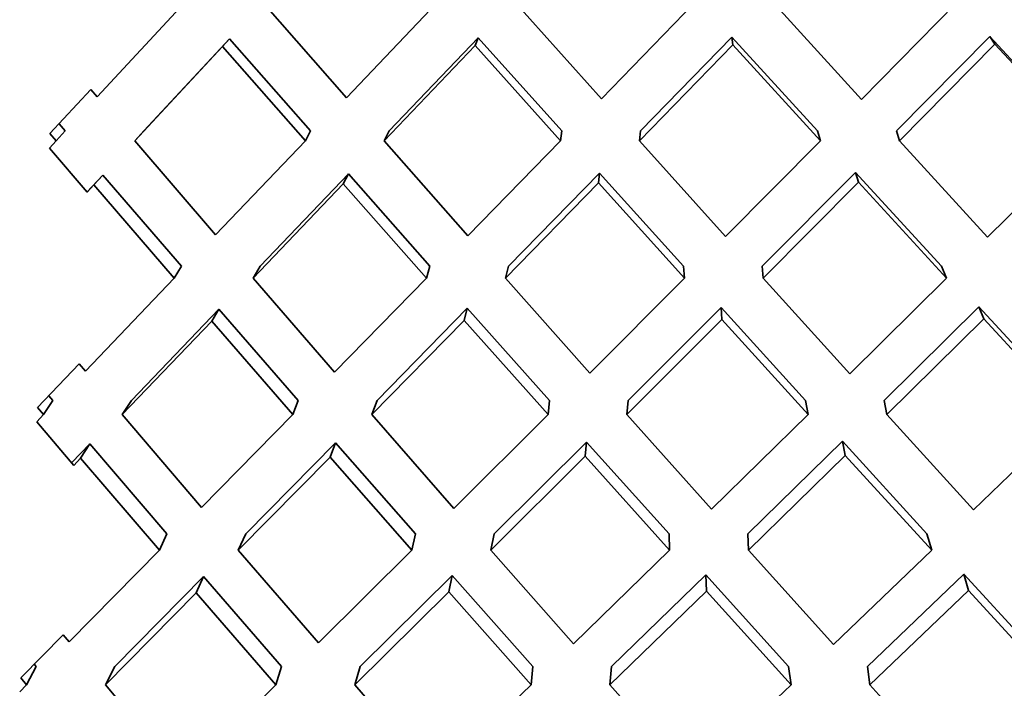
# Model space of a CAD drawing. Extents: x 0 to 420, y 0 to 297.
# Drawn here: x 135 to 136, y 103 to 103 of the extents above; entities that cross this region are included whole.
import ezdxf

# ---------------------------------------------------------------- set-up
doc = ezdxf.new("R2010")
doc.units = 0

msp = doc.modelspace()

# ---------------------------------------------------------------- linework, layer by layer
at = {"color": 7, "lineweight": 35, "ltscale": 0.000695153}
msp.add_line((135.37509, 103.15441), (135.39404, 103.17476), dxfattribs=at)
at = {"color": 7, "lineweight": 35, "ltscale": 0.000684088}
msp.add_line((135.42914, 103.15417), (135.41112, 103.17476), dxfattribs=at)
at = {"color": 7, "lineweight": 35, "ltscale": 0.000710843}
msp.add_line((135.42914, 103.15417), (135.44875, 103.17476), dxfattribs=at)
at = {"color": 7, "lineweight": 35, "ltscale": 0.000697775}
msp.add_line((135.48445, 103.15398), (135.46582, 103.17476), dxfattribs=at)
at = {"color": 7, "lineweight": 35, "ltscale": 0.000724062}
msp.add_line((135.48445, 103.15398), (135.50462, 103.17476), dxfattribs=at)
at = {"color": 7, "lineweight": 35, "ltscale": 0.000708396}
msp.add_line((135.5408, 103.15383), (135.5217, 103.17476), dxfattribs=at)
at = {"color": 7, "lineweight": 35, "ltscale": 0.000734388}
msp.add_line((135.5408, 103.15383), (135.56142, 103.17476), dxfattribs=at)
at = {"color": 7, "lineweight": 35, "ltscale": 0.000697472}
msp.add_line((135.43843, 103.14699), (135.45769, 103.16718), dxfattribs=at)
at = {"color": 7, "lineweight": 35, "ltscale": 4.46987e-05}
msp.add_line((135.45769, 103.16718), (135.45703, 103.16551), dxfattribs=at)
at = {"color": 7, "lineweight": 35, "ltscale": 0.000678295}
msp.add_line((135.47581, 103.14699), (135.45769, 103.16718), dxfattribs=at)
at = {"color": 7, "lineweight": 35, "ltscale": 0.000709892}
msp.add_line((135.49289, 103.14699), (135.51268, 103.16735), dxfattribs=at)
at = {"color": 7, "lineweight": 35, "ltscale": 0.000689485}
msp.add_line((135.53128, 103.14699), (135.51268, 103.16735), dxfattribs=at)
at = {"color": 7, "lineweight": 35, "ltscale": 4.19218e-05}
msp.add_line((135.51268, 103.16735), (135.51289, 103.16569), dxfattribs=at)
at = {"color": 7, "lineweight": 35, "ltscale": 0.00071995}
msp.add_line((135.54836, 103.14699), (135.56859, 103.16748), dxfattribs=at)
at = {"color": 7, "lineweight": 35, "ltscale": 0.000698069}
msp.add_line((135.58755, 103.14699), (135.56859, 103.16748), dxfattribs=at)
at = {"color": 7, "lineweight": 35, "ltscale": 5.00438e-05}
msp.add_line((135.56859, 103.16748), (135.5697, 103.16582), dxfattribs=at)
at = {"color": 7, "lineweight": 35, "ltscale": 0.000698268}
msp.add_line((135.38327, 103.14485), (135.4023, 103.1653), dxfattribs=at)
at = {"color": 7, "lineweight": 35, "ltscale": 0.000682074}
msp.add_line((135.38524, 103.14699), (135.40382, 103.16696), dxfattribs=at)
at = {"color": 7, "lineweight": 35, "ltscale": 5.64279e-05}
msp.add_line((135.40382, 103.16696), (135.4023, 103.1653), dxfattribs=at)
at = {"color": 7, "lineweight": 35, "ltscale": 0.000680106}
msp.add_line((135.42024, 103.14485), (135.4023, 103.1653), dxfattribs=at)
at = {"color": 7, "lineweight": 35, "ltscale": 0.000664675}
msp.add_line((135.42137, 103.14699), (135.40382, 103.16696), dxfattribs=at)
at = {"color": 7, "lineweight": 35, "ltscale": 0.000713927}
msp.add_line((135.43732, 103.14485), (135.45703, 103.16551), dxfattribs=at)
at = {"color": 7, "lineweight": 35, "ltscale": 0.000693975}
msp.add_line((135.47557, 103.14485), (135.45703, 103.16551), dxfattribs=at)
at = {"color": 7, "lineweight": 35, "ltscale": 0.000726349}
msp.add_line((135.49265, 103.14485), (135.51289, 103.16569), dxfattribs=at)
at = {"color": 7, "lineweight": 35, "ltscale": 0.000705677}
msp.add_line((135.53194, 103.14485), (135.51289, 103.16569), dxfattribs=at)
at = {"color": 7, "lineweight": 35, "ltscale": 0.000736406}
msp.add_line((135.54901, 103.14485), (135.5697, 103.16582), dxfattribs=at)
at = {"color": 7, "lineweight": 35, "ltscale": 0.000714262}
msp.add_line((135.58911, 103.14485), (135.5697, 103.16582), dxfattribs=at)
at = {"color": 7, "lineweight": 35, "ltscale": 0.000326502}
msp.add_line((135.36487, 103.14641), (135.37373, 103.156), dxfattribs=at)
at = {"color": 7, "lineweight": 35, "ltscale": 5.22168e-05}
msp.add_line((135.37509, 103.15441), (135.37373, 103.156), dxfattribs=at)
at = {"color": 7, "lineweight": 35, "ltscale": 5.08515e-05}
msp.add_line((135.36816, 103.14699), (135.36684, 103.14853), dxfattribs=at)
at = {"color": 7, "lineweight": 35, "ltscale": 5.11411e-05}
msp.add_line((135.3662, 103.14485), (135.36487, 103.14641), dxfattribs=at)
at = {"color": 7, "lineweight": 35, "ltscale": 7.26207e-05}
for p, q in [((135.3662, 103.14485), (135.36816, 103.14699)), ((135.38524, 103.14699), (135.38327, 103.14485))]:
    msp.add_line(p, q, dxfattribs=at)
at = {"color": 7, "lineweight": 35, "ltscale": 6.023e-05}
for p, q in [((135.42136, 103.14699), (135.42024, 103.14485)), ((135.43843, 103.14699), (135.43732, 103.14485)), ((135.42957, 103.13769), (135.42845, 103.13555))]:
    msp.add_line(p, q, dxfattribs=at)
at = {"color": 7, "lineweight": 35, "ltscale": 5.37534e-05}
for p, q in [((135.47581, 103.14699), (135.47557, 103.14485)), ((135.49289, 103.14699), (135.49265, 103.14485)), ((135.48401, 103.13788), (135.48376, 103.13574))]:
    msp.add_line(p, q, dxfattribs=at)
at = {"color": 7, "lineweight": 35, "ltscale": 5.58681e-05}
for p, q in [((135.53128, 103.14699), (135.53194, 103.14485)), ((135.54836, 103.14699), (135.54901, 103.14485))]:
    msp.add_line(p, q, dxfattribs=at)
at = {"color": 7, "lineweight": 35, "ltscale": 5.31723e-05}
msp.add_line((135.36475, 103.1433), (135.3662, 103.14485), dxfattribs=at)
at = {"color": 7, "lineweight": 35, "ltscale": 0.000671805}
msp.add_line((135.40079, 103.12447), (135.38327, 103.14485), dxfattribs=at)
at = {"color": 7, "lineweight": 35, "ltscale": 0.000704345}
msp.add_line((135.40079, 103.12447), (135.42024, 103.14485), dxfattribs=at)
at = {"color": 7, "lineweight": 35, "ltscale": 0.000686606}
msp.add_line((135.45549, 103.12426), (135.43732, 103.14485), dxfattribs=at)
at = {"color": 7, "lineweight": 35, "ltscale": 0.000719048}
msp.add_line((135.45549, 103.12426), (135.47557, 103.14485), dxfattribs=at)
at = {"color": 7, "lineweight": 35, "ltscale": 0.000698766}
msp.add_line((135.51135, 103.12408), (135.49265, 103.14485), dxfattribs=at)
at = {"color": 7, "lineweight": 35, "ltscale": 0.000731002}
msp.add_line((135.51135, 103.12408), (135.53194, 103.14485), dxfattribs=at)
at = {"color": 7, "lineweight": 35, "ltscale": 0.000708348}
msp.add_line((135.56815, 103.12395), (135.54901, 103.14485), dxfattribs=at)
at = {"color": 7, "lineweight": 35, "ltscale": 0.000740032}
msp.add_line((135.56815, 103.12395), (135.58911, 103.14485), dxfattribs=at)
at = {"color": 7, "lineweight": 35, "ltscale": 0.000314419}
msp.add_line((135.37291, 103.13373), (135.36475, 103.1433), dxfattribs=at)
at = {"color": 7, "lineweight": 35, "ltscale": 0.000126451}
msp.add_line((135.37289, 103.13374), (135.37634, 103.13744), dxfattribs=at)
at = {"color": 7, "lineweight": 35, "ltscale": 7.23627e-05}
msp.add_line((135.37439, 103.13531), (135.37634, 103.13744), dxfattribs=at)
at = {"color": 7, "lineweight": 35, "ltscale": 0.000651988}
msp.add_line((135.39337, 103.11769), (135.37634, 103.13744), dxfattribs=at)
at = {"color": 7, "lineweight": 35, "ltscale": 0.000691388}
msp.add_line((135.41046, 103.11769), (135.42957, 103.13769), dxfattribs=at)
at = {"color": 7, "lineweight": 35, "ltscale": 0.000667122}
msp.add_line((135.44724, 103.11769), (135.42957, 103.13769), dxfattribs=at)
at = {"color": 7, "lineweight": 35, "ltscale": 0.000705419}
msp.add_line((135.46429, 103.11769), (135.48401, 103.13788), dxfattribs=at)
at = {"color": 7, "lineweight": 35, "ltscale": 0.000679571}
msp.add_line((135.50221, 103.11769), (135.48401, 103.13788), dxfattribs=at)
at = {"color": 7, "lineweight": 35, "ltscale": 0.000716568}
msp.add_line((135.51929, 103.11769), (135.53949, 103.13802), dxfattribs=at)
at = {"color": 7, "lineweight": 35, "ltscale": 0.000689437}
msp.add_line((135.55812, 103.11769), (135.53949, 103.13802), dxfattribs=at)
at = {"color": 7, "lineweight": 35, "ltscale": 5.57573e-05}
msp.add_line((135.53949, 103.13802), (135.54013, 103.13589), dxfattribs=at)
at = {"color": 7, "lineweight": 35, "ltscale": 5.41112e-05}
msp.add_line((135.37291, 103.13373), (135.37439, 103.13531), dxfattribs=at)
at = {"color": 7, "lineweight": 35, "ltscale": 0.000667276}
msp.add_line((135.39182, 103.11509), (135.37439, 103.13531), dxfattribs=at)
at = {"color": 7, "lineweight": 35, "ltscale": 0.000707707}
msp.add_line((135.40889, 103.11509), (135.42845, 103.13555), dxfattribs=at)
at = {"color": 7, "lineweight": 35, "ltscale": 0.000682661}
msp.add_line((135.44653, 103.11509), (135.42845, 103.13555), dxfattribs=at)
at = {"color": 7, "lineweight": 35, "ltscale": 0.000721472}
msp.add_line((135.46361, 103.11509), (135.48376, 103.13574), dxfattribs=at)
at = {"color": 7, "lineweight": 35, "ltscale": 0.000695364}
msp.add_line((135.5024, 103.11509), (135.48376, 103.13574), dxfattribs=at)
at = {"color": 7, "lineweight": 35, "ltscale": 0.000732887}
msp.add_line((135.51947, 103.11509), (135.54013, 103.13589), dxfattribs=at)
at = {"color": 7, "lineweight": 35, "ltscale": 0.000705489}
msp.add_line((135.5592, 103.11509), (135.54013, 103.13589), dxfattribs=at)
at = {"color": 7, "lineweight": 35, "ltscale": 7.57909e-05}
for p, q in [((135.39337, 103.11769), (135.39182, 103.11509)), ((135.40149, 103.10832), (135.39993, 103.10572))]:
    msp.add_line(p, q, dxfattribs=at)
at = {"color": 7, "lineweight": 35, "ltscale": 7.59874e-05}
msp.add_line((135.41046, 103.11769), (135.40889, 103.11509), dxfattribs=at)
at = {"color": 7, "lineweight": 35, "ltscale": 6.73661e-05}
for p, q in [((135.44724, 103.11769), (135.44653, 103.11509)), ((135.45535, 103.10854), (135.45465, 103.10593))]:
    msp.add_line(p, q, dxfattribs=at)
at = {"color": 7, "lineweight": 35, "ltscale": 6.72678e-05}
msp.add_line((135.46429, 103.11769), (135.46361, 103.11509), dxfattribs=at)
at = {"color": 7, "lineweight": 35, "ltscale": 6.52015e-05}
for p, q in [((135.50221, 103.11769), (135.5024, 103.11509)), ((135.51929, 103.11769), (135.51947, 103.11509)), ((135.51035, 103.1087), (135.51053, 103.1061))]:
    msp.add_line(p, q, dxfattribs=at)
at = {"color": 7, "lineweight": 35, "ltscale": 7.04545e-05}
msp.add_line((135.55812, 103.11769), (135.5592, 103.11509), dxfattribs=at)
at = {"color": 7, "lineweight": 35, "ltscale": 0.000697045}
msp.add_line((135.37254, 103.09494), (135.39182, 103.11509), dxfattribs=at)
at = {"color": 7, "lineweight": 35, "ltscale": 0.000674692}
msp.add_line((135.42657, 103.0947), (135.40889, 103.11509), dxfattribs=at)
at = {"color": 7, "lineweight": 35, "ltscale": 0.000713232}
msp.add_line((135.42657, 103.0947), (135.44653, 103.11509), dxfattribs=at)
at = {"color": 7, "lineweight": 35, "ltscale": 0.000688091}
msp.add_line((135.48189, 103.09451), (135.46361, 103.11509), dxfattribs=at)
at = {"color": 7, "lineweight": 35, "ltscale": 0.000726276}
msp.add_line((135.48189, 103.09451), (135.5024, 103.11509), dxfattribs=at)
at = {"color": 7, "lineweight": 35, "ltscale": 0.000699081}
msp.add_line((135.53824, 103.09436), (135.51947, 103.11509), dxfattribs=at)
at = {"color": 7, "lineweight": 35, "ltscale": 0.000737076}
msp.add_line((135.53824, 103.09436), (135.5592, 103.11509), dxfattribs=at)
at = {"color": 7, "lineweight": 35, "ltscale": 0.000684089}
msp.add_line((135.38257, 103.08855), (135.40149, 103.10832), dxfattribs=at)
at = {"color": 7, "lineweight": 35, "ltscale": 0.000655274}
msp.add_line((135.4187, 103.08855), (135.40149, 103.10832), dxfattribs=at)
at = {"color": 7, "lineweight": 35, "ltscale": 0.000699337}
msp.add_line((135.43578, 103.08855), (135.45535, 103.10854), dxfattribs=at)
at = {"color": 7, "lineweight": 35, "ltscale": 0.000668862}
msp.add_line((135.47314, 103.08855), (135.45535, 103.10854), dxfattribs=at)
at = {"color": 7, "lineweight": 35, "ltscale": 0.000711978}
msp.add_line((135.49022, 103.08855), (135.51035, 103.1087), dxfattribs=at)
at = {"color": 7, "lineweight": 35, "ltscale": 0.000680143}
msp.add_line((135.52863, 103.08855), (135.51035, 103.1087), dxfattribs=at)
at = {"color": 7, "lineweight": 35, "ltscale": 0.00072184}
msp.add_line((135.5457, 103.08855), (135.56625, 103.10883), dxfattribs=at)
at = {"color": 7, "lineweight": 35, "ltscale": 0.000688711}
msp.add_line((135.5849, 103.08855), (135.56625, 103.10883), dxfattribs=at)
at = {"color": 7, "lineweight": 35, "ltscale": 7.03088e-05}
msp.add_line((135.56625, 103.10883), (135.56732, 103.10623), dxfattribs=at)
at = {"color": 7, "lineweight": 35, "ltscale": 0.000700408}
msp.add_line((135.38055, 103.08549), (135.39993, 103.10572), dxfattribs=at)
at = {"color": 7, "lineweight": 35, "ltscale": 0.000670562}
msp.add_line((135.41754, 103.08549), (135.39993, 103.10572), dxfattribs=at)
at = {"color": 7, "lineweight": 35, "ltscale": 0.000715657}
msp.add_line((135.43462, 103.08549), (135.45465, 103.10593), dxfattribs=at)
at = {"color": 7, "lineweight": 35, "ltscale": 0.000684401}
msp.add_line((135.47285, 103.08549), (135.45465, 103.10593), dxfattribs=at)
at = {"color": 7, "lineweight": 35, "ltscale": 0.000728567}
msp.add_line((135.48993, 103.08549), (135.51053, 103.1061), dxfattribs=at)
at = {"color": 7, "lineweight": 35, "ltscale": 0.000695937}
msp.add_line((135.52924, 103.08549), (135.51053, 103.1061), dxfattribs=at)
at = {"color": 7, "lineweight": 35, "ltscale": 0.00073843}
msp.add_line((135.5463, 103.08549), (135.56732, 103.10623), dxfattribs=at)
at = {"color": 7, "lineweight": 35, "ltscale": 0.000704506}
msp.add_line((135.5864, 103.08549), (135.56732, 103.10623), dxfattribs=at)
at = {"color": 7, "lineweight": 35, "ltscale": 0.000327564}
msp.add_line((135.36218, 103.08702), (135.37122, 103.09651), dxfattribs=at)
at = {"color": 7, "lineweight": 35, "ltscale": 5.1432e-05}
msp.add_line((135.37254, 103.09494), (135.37122, 103.09651), dxfattribs=at)
at = {"color": 7, "lineweight": 35, "ltscale": 9.17314e-05}
for p, q in [((135.36348, 103.08549), (135.36549, 103.08855)), ((135.38257, 103.08855), (135.38055, 103.08549))]:
    msp.add_line(p, q, dxfattribs=at)
at = {"color": 7, "lineweight": 35, "ltscale": 3.37018e-05}
msp.add_line((135.36549, 103.08855), (135.36462, 103.08958), dxfattribs=at)
at = {"color": 7, "lineweight": 35, "ltscale": 8.19734e-05}
for p, q in [((135.4187, 103.08855), (135.41754, 103.08549)), ((135.43578, 103.08855), (135.43462, 103.08549))]:
    msp.add_line(p, q, dxfattribs=at)
at = {"color": 7, "lineweight": 35, "ltscale": 7.70172e-05}
for p, q in [((135.47314, 103.08855), (135.47285, 103.08549)), ((135.49022, 103.08855), (135.48993, 103.08549))]:
    msp.add_line(p, q, dxfattribs=at)
at = {"color": 7, "lineweight": 35, "ltscale": 7.8179e-05}
msp.add_line((135.52863, 103.08855), (135.52924, 103.08549), dxfattribs=at)
at = {"color": 7, "lineweight": 35, "ltscale": 7.81054e-05}
msp.add_line((135.5457, 103.08855), (135.5463, 103.08549), dxfattribs=at)
at = {"color": 7, "lineweight": 35, "ltscale": 5.02111e-05}
msp.add_line((135.36348, 103.08549), (135.36218, 103.08702), dxfattribs=at)
at = {"color": 7, "lineweight": 35, "ltscale": 5.34194e-05}
msp.add_line((135.362, 103.08395), (135.36348, 103.08549), dxfattribs=at)
at = {"color": 7, "lineweight": 35, "ltscale": 0.000309768}
msp.add_line((135.37001, 103.07449), (135.362, 103.08395), dxfattribs=at)
at = {"color": 7, "lineweight": 35, "ltscale": 0.000662103}
msp.add_line((135.39775, 103.06535), (135.38055, 103.08549), dxfattribs=at)
at = {"color": 7, "lineweight": 35, "ltscale": 0.000705936}
msp.add_line((135.39775, 103.06535), (135.41754, 103.08549), dxfattribs=at)
at = {"color": 7, "lineweight": 35, "ltscale": 0.000676624}
msp.add_line((135.45245, 103.06513), (135.43462, 103.08549), dxfattribs=at)
at = {"color": 7, "lineweight": 35, "ltscale": 0.000720476}
msp.add_line((135.45245, 103.06513), (135.47285, 103.08549), dxfattribs=at)
at = {"color": 7, "lineweight": 35, "ltscale": 0.000688618}
msp.add_line((135.5083, 103.06496), (135.48993, 103.08549), dxfattribs=at)
at = {"color": 7, "lineweight": 35, "ltscale": 0.000732919}
msp.add_line((135.5083, 103.06496), (135.52924, 103.08549), dxfattribs=at)
at = {"color": 7, "lineweight": 35, "ltscale": 0.000698041}
msp.add_line((135.56509, 103.06484), (135.5463, 103.08549), dxfattribs=at)
at = {"color": 7, "lineweight": 35, "ltscale": 0.000741606}
msp.add_line((135.56509, 103.06484), (135.5864, 103.08549), dxfattribs=at)
at = {"color": 7, "lineweight": 35, "ltscale": 0.000718093}
msp.add_line((135.51614, 103.05962), (135.53668, 103.0797), dxfattribs=at)
at = {"color": 7, "lineweight": 35, "ltscale": 0.000679129}
msp.add_line((135.55498, 103.05962), (135.53668, 103.0797), dxfattribs=at)
at = {"color": 7, "lineweight": 35, "ltscale": 7.82927e-05}
msp.add_line((135.53668, 103.0797), (135.53728, 103.07662), dxfattribs=at)
at = {"color": 7, "lineweight": 35, "ltscale": 0.00014285}
msp.add_line((135.36957, 103.07501), (135.37354, 103.07912), dxfattribs=at)
at = {"color": 7, "lineweight": 35, "ltscale": 9.18909e-05}
msp.add_line((135.37152, 103.07605), (135.37354, 103.07912), dxfattribs=at)
at = {"color": 7, "lineweight": 35, "ltscale": 0.00064189}
msp.add_line((135.39023, 103.05962), (135.37354, 103.07912), dxfattribs=at)
at = {"color": 7, "lineweight": 35, "ltscale": 0.000692713}
msp.add_line((135.4073, 103.05962), (135.42674, 103.07936), dxfattribs=at)
at = {"color": 7, "lineweight": 35, "ltscale": 8.21518e-05}
msp.add_line((135.42674, 103.07936), (135.42558, 103.07629), dxfattribs=at)
at = {"color": 7, "lineweight": 35, "ltscale": 0.000657104}
msp.add_line((135.44409, 103.05962), (135.42674, 103.07936), dxfattribs=at)
at = {"color": 7, "lineweight": 35, "ltscale": 0.000706586}
msp.add_line((135.46117, 103.05962), (135.4812, 103.07955), dxfattribs=at)
at = {"color": 7, "lineweight": 35, "ltscale": 7.72071e-05}
msp.add_line((135.4812, 103.07955), (135.48091, 103.07648), dxfattribs=at)
at = {"color": 7, "lineweight": 35, "ltscale": 0.000669534}
msp.add_line((135.49908, 103.05962), (135.4812, 103.07955), dxfattribs=at)
at = {"color": 7, "lineweight": 35, "ltscale": 5.42237e-05}
msp.add_line((135.37001, 103.07449), (135.37152, 103.07605), dxfattribs=at)
at = {"color": 7, "lineweight": 35, "ltscale": 0.000657034}
msp.add_line((135.38861, 103.05608), (135.37152, 103.07605), dxfattribs=at)
at = {"color": 7, "lineweight": 35, "ltscale": 0.000708629}
msp.add_line((135.4057, 103.05608), (135.42558, 103.07629), dxfattribs=at)
at = {"color": 7, "lineweight": 35, "ltscale": 0.000672499}
msp.add_line((135.44334, 103.05608), (135.42558, 103.07629), dxfattribs=at)
at = {"color": 7, "lineweight": 35, "ltscale": 0.00072277}
msp.add_line((135.46042, 103.05608), (135.48091, 103.07648), dxfattribs=at)
at = {"color": 7, "lineweight": 35, "ltscale": 0.00068493}
msp.add_line((135.49921, 103.05608), (135.48091, 103.07648), dxfattribs=at)
at = {"color": 7, "lineweight": 35, "ltscale": 0.000734276}
msp.add_line((135.51628, 103.05608), (135.53728, 103.07662), dxfattribs=at)
at = {"color": 7, "lineweight": 35, "ltscale": 0.00069504}
msp.add_line((135.55602, 103.05608), (135.53728, 103.07662), dxfattribs=at)
at = {"color": 7, "lineweight": 35, "ltscale": 9.71275e-05}
msp.add_line((135.39023, 103.05962), (135.38861, 103.05608), dxfattribs=at)
at = {"color": 7, "lineweight": 35, "ltscale": 9.69693e-05}
msp.add_line((135.4073, 103.05962), (135.4057, 103.05608), dxfattribs=at)
at = {"color": 7, "lineweight": 35, "ltscale": 9.02668e-05}
for p, q in [((135.44409, 103.05962), (135.44334, 103.05608)), ((135.46117, 103.05962), (135.46042, 103.05608))]:
    msp.add_line(p, q, dxfattribs=at)
at = {"color": 7, "lineweight": 35, "ltscale": 8.8363e-05}
msp.add_line((135.49908, 103.05962), (135.49921, 103.05608), dxfattribs=at)
at = {"color": 7, "lineweight": 35, "ltscale": 8.8377e-05}
for p, q in [((135.51614, 103.05962), (135.51628, 103.05608)), ((135.50705, 103.05075), (135.50719, 103.04722))]:
    msp.add_line(p, q, dxfattribs=at)
at = {"color": 7, "lineweight": 35, "ltscale": 9.20412e-05}
msp.add_line((135.55498, 103.05962), (135.55602, 103.05608), dxfattribs=at)
at = {"color": 7, "lineweight": 35, "ltscale": 0.000697564}
msp.add_line((135.36902, 103.03622), (135.38861, 103.05608), dxfattribs=at)
at = {"color": 7, "lineweight": 35, "ltscale": 0.000663864}
msp.add_line((135.42305, 103.03598), (135.4057, 103.05608), dxfattribs=at)
at = {"color": 7, "lineweight": 35, "ltscale": 0.000714144}
msp.add_line((135.42305, 103.03598), (135.44334, 103.05608), dxfattribs=at)
at = {"color": 7, "lineweight": 35, "ltscale": 0.000677243}
msp.add_line((135.47836, 103.03579), (135.46042, 103.05608), dxfattribs=at)
at = {"color": 7, "lineweight": 35, "ltscale": 0.000727283}
msp.add_line((135.47836, 103.03579), (135.49921, 103.05608), dxfattribs=at)
at = {"color": 7, "lineweight": 35, "ltscale": 0.000688077}
msp.add_line((135.53471, 103.03564), (135.51628, 103.05608), dxfattribs=at)
at = {"color": 7, "lineweight": 35, "ltscale": 0.000738031}
msp.add_line((135.53471, 103.03564), (135.55602, 103.05608), dxfattribs=at)
at = {"color": 7, "lineweight": 35, "ltscale": 0.000684478}
msp.add_line((135.37895, 103.0309), (135.39819, 103.05038), dxfattribs=at)
at = {"color": 7, "lineweight": 35, "ltscale": 9.7143e-05}
msp.add_line((135.39819, 103.05038), (135.39659, 103.04684), dxfattribs=at)
at = {"color": 7, "lineweight": 35, "ltscale": 0.000644299}
msp.add_line((135.41507, 103.0309), (135.39819, 103.05038), dxfattribs=at)
at = {"color": 7, "lineweight": 35, "ltscale": 0.000700121}
msp.add_line((135.43214, 103.0309), (135.45206, 103.05059), dxfattribs=at)
at = {"color": 7, "lineweight": 35, "ltscale": 9.04534e-05}
msp.add_line((135.45206, 103.05059), (135.45131, 103.04705), dxfattribs=at)
at = {"color": 7, "lineweight": 35, "ltscale": 0.000658123}
msp.add_line((135.46953, 103.0309), (135.45206, 103.05059), dxfattribs=at)
at = {"color": 7, "lineweight": 35, "ltscale": 0.000712461}
msp.add_line((135.4866, 103.0309), (135.50705, 103.05075), dxfattribs=at)
at = {"color": 7, "lineweight": 35, "ltscale": 0.000668996}
msp.add_line((135.52499, 103.0309), (135.50705, 103.05075), dxfattribs=at)
at = {"color": 7, "lineweight": 35, "ltscale": 0.000722676}
msp.add_line((135.54207, 103.0309), (135.56296, 103.05088), dxfattribs=at)
at = {"color": 7, "lineweight": 35, "ltscale": 0.000677556}
msp.add_line((135.58127, 103.0309), (135.56296, 103.05088), dxfattribs=at)
at = {"color": 7, "lineweight": 35, "ltscale": 9.22242e-05}
msp.add_line((135.56296, 103.05088), (135.564, 103.04734), dxfattribs=at)
at = {"color": 7, "lineweight": 35, "ltscale": 0.00070093}
msp.add_line((135.37688, 103.0269), (135.39659, 103.04684), dxfattribs=at)
at = {"color": 7, "lineweight": 35, "ltscale": 0.000659443}
msp.add_line((135.41386, 103.0269), (135.39659, 103.04684), dxfattribs=at)
at = {"color": 7, "lineweight": 35, "ltscale": 0.000716305}
msp.add_line((135.43094, 103.0269), (135.45131, 103.04705), dxfattribs=at)
at = {"color": 7, "lineweight": 35, "ltscale": 0.000673266}
msp.add_line((135.46918, 103.0269), (135.45131, 103.04705), dxfattribs=at)
at = {"color": 7, "lineweight": 35, "ltscale": 0.00072905}
msp.add_line((135.48627, 103.0269), (135.50719, 103.04722), dxfattribs=at)
at = {"color": 7, "lineweight": 35, "ltscale": 0.000684534}
msp.add_line((135.52554, 103.0269), (135.50719, 103.04722), dxfattribs=at)
at = {"color": 7, "lineweight": 35, "ltscale": 0.000739408}
msp.add_line((135.54262, 103.0269), (135.564, 103.04734), dxfattribs=at)
at = {"color": 7, "lineweight": 35, "ltscale": 0.000692952}
msp.add_line((135.58272, 103.0269), (135.564, 103.04734), dxfattribs=at)
at = {"color": 7, "lineweight": 35, "ltscale": 0.000327475}
msp.add_line((135.35852, 103.02842), (135.36771, 103.03776), dxfattribs=at)
at = {"color": 7, "lineweight": 35, "ltscale": 5.06034e-05}
msp.add_line((135.36902, 103.03622), (135.36771, 103.03776), dxfattribs=at)
at = {"color": 7, "lineweight": 35, "ltscale": 0.000112608}
for p, q in [((135.3598, 103.0269), (135.36188, 103.0309)), ((135.37895, 103.0309), (135.37688, 103.0269))]:
    msp.add_line(p, q, dxfattribs=at)
at = {"color": 7, "lineweight": 35, "ltscale": 1.62203e-05}
msp.add_line((135.36188, 103.0309), (135.36145, 103.03139), dxfattribs=at)
at = {"color": 7, "lineweight": 35, "ltscale": 0.00010439}
for p, q in [((135.41507, 103.0309), (135.41386, 103.0269)), ((135.43214, 103.0309), (135.43094, 103.0269))]:
    msp.add_line(p, q, dxfattribs=at)
at = {"color": 7, "lineweight": 35, "ltscale": 0.000100329}
msp.add_line((135.46953, 103.0309), (135.46918, 103.0269), dxfattribs=at)
at = {"color": 7, "lineweight": 35, "ltscale": 0.000100297}
msp.add_line((135.4866, 103.0309), (135.48627, 103.0269), dxfattribs=at)
at = {"color": 7, "lineweight": 35, "ltscale": 0.000100884}
for p, q in [((135.52499, 103.0309), (135.52554, 103.0269)), ((135.54207, 103.0309), (135.54262, 103.0269))]:
    msp.add_line(p, q, dxfattribs=at)
at = {"color": 7, "lineweight": 35, "ltscale": 5.31394e-05}
msp.add_line((135.35831, 103.02539), (135.3598, 103.0269), dxfattribs=at)
at = {"color": 7, "lineweight": 35, "ltscale": 4.96735e-05}
msp.add_line((135.3598, 103.0269), (135.35852, 103.02842), dxfattribs=at)
at = {"color": 7, "lineweight": 35, "ltscale": 0.000650563}
msp.add_line((135.39374, 103.00708), (135.37688, 103.0269), dxfattribs=at)
at = {"color": 7, "lineweight": 35, "ltscale": 0.000706199}
msp.add_line((135.39374, 103.00708), (135.41386, 103.0269), dxfattribs=at)
at = {"color": 7, "lineweight": 35, "ltscale": 0.000664674}
msp.add_line((135.44843, 103.00687), (135.43094, 103.0269), dxfattribs=at)
at = {"color": 7, "lineweight": 35, "ltscale": 0.000720994}
msp.add_line((135.44843, 103.00687), (135.46918, 103.0269), dxfattribs=at)
at = {"color": 7, "lineweight": 35, "ltscale": 0.000676514}
msp.add_line((135.50429, 103.00671), (135.48627, 103.0269), dxfattribs=at)
at = {"color": 7, "lineweight": 35, "ltscale": 0.000732857}
msp.add_line((135.50429, 103.00671), (135.52554, 103.0269), dxfattribs=at)
at = {"color": 7, "lineweight": 35, "ltscale": 0.000686327}
msp.add_line((135.56108, 103.00658), (135.54262, 103.0269), dxfattribs=at)

doc.saveas('drawing.dxf')
